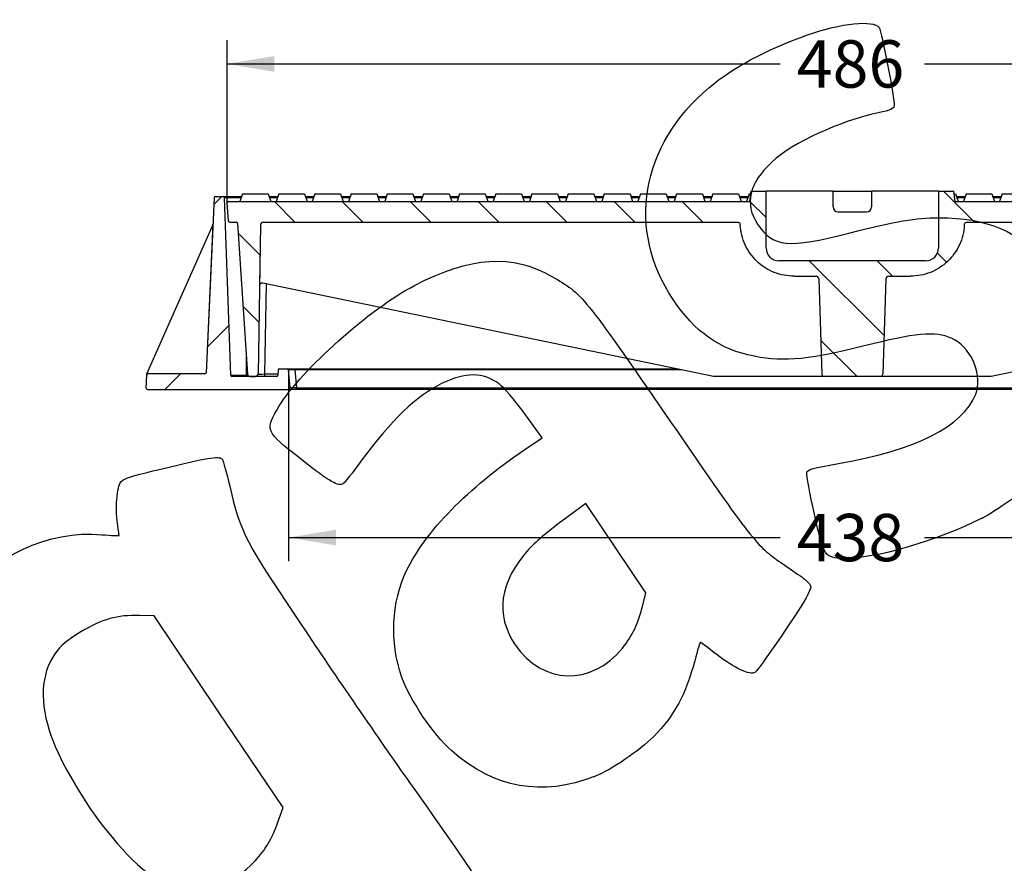
# Model space of a CAD drawing. Units: millimetres. Extents: x 0 to 291, y 0 to 204.
# Drawn here: x 185 to 250, y 118 to 174 of the extents above; entities that cross this region are included whole.
import ezdxf
from ezdxf.enums import TextEntityAlignment as Align

# ---------------------------------------------------------------- set-up
doc = ezdxf.new("R2010")
doc.units = ezdxf.units.MM
for name, color, linetype in [('D-16-D400M', 7, 'Continuous'), ('D-16-D400T', 7, 'Continuous'), ('Predeterminado', 7, 'Continuous')]:
    doc.layers.add(name, color=color, linetype=linetype)
doc.styles.add('SEACAD_Arial', font='arial.ttf')
doc.dimstyles.new('ISO', dxfattribs={"dimtxt": 3.125, "dimasz": 3.125, "dimexe": 1.5625, "dimexo": 0, "dimgap": 0.78125, "dimtad": 0, "dimdec": 0, "dimlfac": 5.882353, "dimtxsty": 'SEACAD_Arial', "dimblk1": '_SE_FILLED', "dimblk2": '_SE_FILLED', "dimsah": 1, "dimcen": 1.5625, "dimadec": 1, "dimazin": 0, "dimtfac": 0.5, "dimtmove": 0, "dimatfit": 3, "dimfxl": 1, "dimarcsym": 0})

# ---------------------------------------------------------------- blocks, each defined once
blk = doc.blocks.new('SE6')
at = {"layer": 'D-16-D400M', "linetype": 'Continuous'}
h = blk.add_hatch(dxfattribs=at)
h.set_pattern_fill('LINE', scale=2, angle=45, style=0)
edge = h.paths.add_edge_path()
edge.add_line((193.279, 150.52), (193.239, 149.67))
edge.add_arc((193.324, 149.666), 0.085, 177.33, 270)
edge.add_line((193.324, 149.581), (202.663, 149.581))
edge.add_arc((202.663, 149.666), 0.085, 270, 364.6)
edge.add_line((202.748, 149.673), (202.652, 150.863))
edge.add_arc((202.568, 150.856), 0.085, 4.6, 90)
edge.add_line((202.568, 150.941), (202.047, 150.941))
edge.add_arc((202.047, 150.856), 0.085, 90, 178)
edge.add_line((201.962, 150.859), (201.95, 150.513))
edge.add_arc((201.865, 150.516), 0.085, 270, 358, ccw=False)
edge.add_line((201.865, 150.431), (198.917, 150.431))
edge.add_arc((198.917, 150.516), 0.085, 182, 270, ccw=False)
edge.add_line((198.832, 150.513), (198.423, 162.249))
edge.add_arc((198.338, 162.246), 0.085, 2, 90)
edge.add_line((198.338, 162.331), (197.821, 162.331))
edge.add_arc((197.821, 162.246), 0.085, 90, 177.33)
edge.add_line((197.736, 162.25), (197.197, 150.682))
edge.add_arc((197.112, 150.686), 0.085, 270, 357.33, ccw=False)
edge.add_line((197.112, 150.601), (193.364, 150.601))
edge.add_arc((193.364, 150.516), 0.085, 90, 177.33)
at = {"layer": 'D-16-D400T', "linetype": 'Continuous'}
h = blk.add_hatch(dxfattribs=at)
h.set_pattern_fill('LINE', angle=135, style=0)
edge = h.paths.add_edge_path()
edge.add_line((200.634, 150.598), (200.806, 160.464))
edge.add_arc((200.976, 160.461), 0.17, 90, 179, ccw=False)
edge.add_line((200.976, 160.631), (232.327, 160.631))
edge.add_spline(control_points=[(232.327, 160.631), (232.348, 160.631), (232.37, 160.627), (232.41, 160.611), (232.428, 160.599), (232.459, 160.569), (232.472, 160.552), (232.49, 160.513), (232.495, 160.491), (232.497, 160.47)], knot_values=[0, 0, 0, 0, 0.25, 0.25, 0.5, 0.5, 0.75, 0.75, 1, 1, 1, 1], degree=3, periodic=0)
edge.add_line((232.497, 160.47), (232.498, 160.444))
edge.add_spline(control_points=[(232.498, 160.444), (232.51, 160.218), (232.543, 159.996), (232.623, 159.668), (232.656, 159.559), (232.731, 159.344), (232.773, 159.24), (232.915, 158.933), (233.027, 158.738), (233.225, 158.462), (233.296, 158.373), (233.445, 158.201), (233.523, 158.12), (233.688, 157.964), (233.774, 157.889), (233.953, 157.749), (234.045, 157.684), (234.329, 157.502), (234.529, 157.399), (234.793, 157.294), (234.846, 157.274), (234.953, 157.237), (235.007, 157.22), (235.17, 157.173), (235.389, 157.12), (235.611, 157.088), (235.836, 157.067), (235.949, 157.061), (236.063, 157.061)], knot_values=[0, 0, 0, 0, 0.125, 0.125, 0.1875, 0.1875, 0.25, 0.25, 0.375, 0.375, 0.4375, 0.4375, 0.5, 0.5, 0.5625, 0.5625, 0.625, 0.625, 0.75, 0.75, 0.78125, 0.78125, 0.8125, 0.8125, 0.875, 0.9375, 0.9375, 1, 1, 1, 1], degree=3, periodic=0)
edge.add_line((236.063, 157.061), (237.51, 157.061))
edge.add_ellipse((237.51, 156.891), major_axis=(0.17, 0), ratio=0.999978, start_angle=1.81646, end_angle=90)
edge.add_line((237.68, 156.896), (237.88, 150.596))
edge.add_ellipse((238.05, 150.601), major_axis=(-0.17, 0), ratio=0.999978, start_angle=1.81646, end_angle=90)
edge.add_line((238.05, 150.431), (241.751, 150.431))
edge.add_ellipse((241.751, 150.601), major_axis=(0.17, 0), ratio=0.999978, start_angle=270, end_angle=358.18354)
edge.add_line((241.921, 150.596), (242.121, 156.896))
edge.add_ellipse((242.29, 156.891), major_axis=(-0.17, 0), ratio=0.999978, start_angle=270, end_angle=358.18354)
edge.add_line((242.29, 157.061), (243.737, 157.061))
edge.add_spline(control_points=[(243.737, 157.061), (243.851, 157.061), (243.965, 157.066), (244.191, 157.088), (244.303, 157.104), (244.634, 157.168), (244.85, 157.231), (245.166, 157.357), (245.27, 157.405), (245.471, 157.508), (245.568, 157.564), (245.758, 157.685), (245.849, 157.75), (246.027, 157.889), (246.113, 157.964), (246.36, 158.199), (246.508, 158.369), (246.704, 158.643), (246.766, 158.737), (246.88, 158.933), (246.932, 159.034), (247.074, 159.343), (247.149, 159.555), (247.23, 159.883), (247.252, 159.994), (247.285, 160.219), (247.297, 160.332), (247.302, 160.444)], knot_values=[0, 0, 0, 0, 0.0625, 0.0625, 0.125, 0.125, 0.25, 0.25, 0.3125, 0.3125, 0.375, 0.375, 0.4375, 0.4375, 0.5, 0.5, 0.625, 0.625, 0.6875, 0.6875, 0.75, 0.75, 0.875, 0.875, 0.9375, 0.9375, 1, 1, 1, 1], degree=3, periodic=0)
edge.add_line((247.302, 160.444), (247.304, 160.47))
edge.add_spline(control_points=[(247.304, 160.47), (247.305, 160.491), (247.31, 160.513), (247.328, 160.552), (247.341, 160.57), (247.372, 160.599), (247.391, 160.611), (247.431, 160.627), (247.452, 160.631), (247.474, 160.631)], knot_values=[0, 0, 0, 0, 0.25, 0.25, 0.5, 0.5, 0.75, 0.75, 1, 1, 1, 1], degree=3, periodic=0)
edge.add_line((247.474, 160.631), (278.825, 160.631))
edge.add_arc((278.825, 160.461), 0.17, 1, 90, ccw=False)
edge.add_line((278.995, 160.464), (279.167, 150.598))
edge.add_arc((279.337, 150.601), 0.17, 181, 270)
edge.add_line((279.337, 150.431), (279.691, 150.431))
edge.add_arc((279.691, 150.601), 0.17, 270, 356.17)
edge.add_line((279.86, 150.59), (280.527, 160.552))
edge.add_arc((280.612, 160.546), 0.085, 90, 176.17, ccw=False)
edge.add_line((280.612, 160.631), (281.04, 160.631))
edge.add_arc((281.04, 160.716), 0.085, 270, 356.17)
edge.add_line((281.124, 160.71), (281.204, 161.9))
edge.add_arc((281.119, 161.906), 0.085, 356.17, 450)
edge.add_line((281.119, 161.991), (246.7, 161.991))
edge.add_line((246.7, 161.991), (246.615, 162.671))
edge.add_line((246.615, 162.671), (245.595, 162.671))
edge.add_line((245.595, 162.671), (245.595, 158.931))
edge.add_arc((244.745, 158.931), 0.85, 270, 360, ccw=False)
edge.add_line((244.745, 158.081), (235.055, 158.081))
edge.add_arc((235.055, 158.931), 0.85, 180, 270, ccw=False)
edge.add_line((234.205, 158.931), (234.205, 162.671))
edge.add_line((234.205, 162.671), (233.185, 162.671))
edge.add_line((233.185, 162.671), (233.1, 161.991))
edge.add_line((233.1, 161.991), (198.681, 161.991))
edge.add_arc((198.681, 161.906), 0.085, 90, 183.83)
edge.add_line((198.596, 161.9), (198.676, 160.71))
edge.add_arc((198.761, 160.716), 0.085, 183.83, 270)
edge.add_line((198.761, 160.631), (199.188, 160.631))
edge.add_arc((199.188, 160.546), 0.085, 3.83, 90, ccw=False)
edge.add_line((199.273, 160.552), (199.94, 150.59))
edge.add_arc((200.11, 150.601), 0.17, 183.83, 270)
edge.add_line((200.11, 150.431), (200.464, 150.431))
edge.add_arc((200.464, 150.601), 0.17, 270, 359)
h = blk.add_hatch(dxfattribs=at)
h.set_pattern_fill('LINE', angle=135, style=0)
edge = h.paths.add_edge_path()
edge.add_line((238.965, 161.311), (240.835, 161.311))
edge.add_arc((240.835, 161.651), 0.34, 270, 360)
edge.add_line((241.175, 161.651), (241.175, 162.671))
edge.add_line((241.175, 162.671), (238.625, 162.671))
edge.add_line((238.625, 162.671), (238.625, 161.651))
edge.add_arc((238.965, 161.651), 0.34, 180, 270)
at = {"layer": 'D-16-D400M', "color": 7, "linetype": 'Continuous'}
for p, q in [((197.736, 162.25), (197.197, 150.682)), ((197.821, 162.331), (198.338, 162.331)), ((198.338, 162.331), (199.553, 162.331)), ((199.526, 162.249), (198.423, 162.249)), ((198.832, 150.513), (198.423, 162.249)), ((201.367, 162.331), (201.944, 162.331)), ((201.917, 162.249), (201.394, 162.249)), ((203.757, 162.331), (204.334, 162.331)), ((204.307, 162.249), (203.784, 162.249)), ((206.147, 162.331), (206.725, 162.331)), ((206.697, 162.249), (206.175, 162.249)), ((208.538, 162.331), (209.115, 162.331)), ((209.087, 162.249), (208.565, 162.249)), ((210.928, 162.331), (211.505, 162.331)), ((211.478, 162.249), (210.955, 162.249)), ((213.318, 162.331), (213.895, 162.331)), ((213.868, 162.249), (213.346, 162.249)), ((215.709, 162.331), (216.286, 162.331)), ((216.258, 162.249), (215.736, 162.249)), ((218.099, 162.331), (218.676, 162.331)), ((218.649, 162.249), (218.126, 162.249)), ((220.489, 162.331), (221.066, 162.331)), ((221.039, 162.249), (220.517, 162.249)), ((222.879, 162.331), (223.457, 162.331)), ((223.429, 162.249), (222.907, 162.249)), ((225.27, 162.331), (225.847, 162.331)), ((225.82, 162.249), (225.297, 162.249)), ((227.66, 162.331), (228.237, 162.331)), ((228.21, 162.249), (227.687, 162.249)), ((230.05, 162.331), (230.628, 162.331)), ((230.6, 162.249), (230.078, 162.249)), ((232.441, 162.331), (233.018, 162.331)), ((232.991, 162.249), (232.468, 162.249)), ((246.783, 162.331), (247.36, 162.331)), ((247.332, 162.249), (246.81, 162.249)), ((249.173, 162.331), (249.75, 162.331)), ((249.723, 162.249), (249.2, 162.249)), ((193.283, 150.601), (197.64, 160.432)), ((197.654, 160.493), (197.197, 150.682)), ((199.865, 150.513), (199.865, 151.707)), ((202.047, 150.941), (202.568, 150.941)), ((202.568, 150.941), (203.076, 150.941)), ((203.076, 150.941), (228.257, 150.941)), ((203.076, 150.863), (203.076, 150.941)), ((193.239, 149.67), (193.279, 150.52)), ((193.279, 150.52), (193.283, 150.601)), ((197.112, 150.601), (193.364, 150.601)), ((197.112, 150.601), (193.364, 150.601)), ((198.832, 150.513), (199.865, 150.513)), ((201.865, 150.431), (198.917, 150.431)), ((199.865, 150.513), (199.964, 150.513)), ((199.865, 150.431), (199.865, 150.513)), ((201.962, 150.859), (201.95, 150.513)), ((202.748, 149.673), (202.652, 150.863)), ((228.635, 150.863), (203.076, 150.863)), ((203.076, 150.863), (203.172, 149.673)), ((203.172, 149.673), (276.629, 149.673)), ((203.172, 149.581), (203.172, 149.673)), ((193.324, 149.581), (202.663, 149.581)), ((203.172, 149.581), (202.663, 149.581)), ((276.629, 149.581), (203.172, 149.581))]:
    blk.add_line(p, q, dxfattribs=at)
for centre, radius, start, end in [((197.821, 162.246), 0.085, 90, 177.33), ((198.338, 162.246), 0.085, 2, 90), ((197.484, 160.501), 0.17, 336.09776, 357.33), ((202.047, 150.856), 0.085, 90, 178), ((202.568, 150.856), 0.085, 4.6, 90), ((193.364, 150.516), 0.085, 90, 177.33), ((193.364, 150.516), 0.085, 90, 177.33), ((197.112, 150.686), 0.085, 270, 357.33), ((197.112, 150.686), 0.085, 270, 357.33), ((198.917, 150.516), 0.085, 182, 270), ((201.865, 150.516), 0.085, 270, 358), ((193.324, 149.666), 0.085, 177.33, 270), ((202.663, 149.666), 0.085, 270, 4.6)]:
    blk.add_arc(centre, radius, start, end, dxfattribs=at)
for centre in [(203.079, 150.856), (203.175, 149.666)]:
    blk.add_ellipse(centre, major_axis=(0.427, -0.007), ratio=0.015841, start_param=1.578758, end_param=3.143122, dxfattribs=at)
at = {"layer": 'D-16-D400T', "color": 7, "linetype": 'Continuous'}
for p, q in [((233.185, 162.671), (233.1, 161.991)), ((233.185, 162.671), (234.205, 162.671)), ((238.625, 162.671), (234.205, 162.671)), ((234.205, 158.931), (234.205, 162.671)), ((238.625, 161.651), (238.625, 162.671)), ((238.625, 162.671), (241.175, 162.671)), ((245.595, 162.671), (241.175, 162.671)), ((241.175, 162.671), (241.175, 161.651)), ((245.595, 162.671), (245.595, 158.931)), ((245.595, 162.671), (246.615, 162.671)), ((246.7, 161.991), (246.615, 162.671)), ((199.61, 162.501), (199.44, 161.991)), ((199.61, 162.501), (201.31, 162.501)), ((201.31, 162.501), (201.48, 161.991)), ((202.001, 162.501), (201.83, 161.991)), ((202.001, 162.501), (203.7, 162.501)), ((203.7, 162.501), (203.87, 161.991)), ((204.391, 162.501), (204.221, 161.991)), ((204.391, 162.501), (206.091, 162.501)), ((206.091, 162.501), (206.261, 161.991)), ((206.781, 162.501), (206.611, 161.991)), ((206.781, 162.501), (208.481, 162.501)), ((208.481, 162.501), (208.651, 161.991)), ((209.172, 162.501), (209.001, 161.991)), ((209.172, 162.501), (210.871, 162.501)), ((210.871, 162.501), (211.041, 161.991)), ((211.562, 162.501), (211.392, 161.991)), ((211.562, 162.501), (213.262, 162.501)), ((213.262, 162.501), (213.432, 161.991)), ((213.952, 162.501), (213.782, 161.991)), ((213.952, 162.501), (215.652, 162.501)), ((215.652, 162.501), (215.822, 161.991)), ((216.342, 162.501), (216.172, 161.991)), ((216.342, 162.501), (218.042, 162.501)), ((218.042, 162.501), (218.212, 161.991)), ((218.733, 162.501), (218.563, 161.991)), ((218.733, 162.501), (220.432, 162.501)), ((220.432, 162.501), (220.603, 161.991)), ((221.123, 162.501), (220.953, 161.991)), ((221.123, 162.501), (222.823, 162.501)), ((222.823, 162.501), (222.993, 161.991)), ((223.513, 162.501), (223.343, 161.991)), ((223.513, 162.501), (225.213, 162.501)), ((225.213, 162.501), (225.383, 161.991)), ((225.904, 162.501), (225.734, 161.991)), ((225.904, 162.501), (227.603, 162.501)), ((227.603, 162.501), (227.774, 161.991)), ((228.294, 162.501), (228.124, 161.991)), ((228.294, 162.501), (229.994, 162.501)), ((229.994, 162.501), (230.164, 161.991)), ((230.684, 162.501), (230.514, 161.991)), ((230.684, 162.501), (232.384, 162.501)), ((232.384, 162.501), (232.554, 161.991)), ((233.075, 162.501), (232.904, 161.991)), ((233.075, 162.501), (233.164, 162.501)), ((246.637, 162.501), (246.726, 162.501)), ((246.726, 162.501), (246.896, 161.991)), ((247.416, 162.501), (247.246, 161.991)), ((247.416, 162.501), (249.116, 162.501)), ((249.116, 162.501), (249.286, 161.991)), ((249.807, 162.501), (249.637, 161.991)), ((249.807, 162.501), (251.506, 162.501)), ((198.676, 160.71), (198.596, 161.9)), ((198.681, 161.991), (233.1, 161.991)), ((246.7, 161.991), (281.119, 161.991)), ((238.965, 161.311), (240.835, 161.311)), ((198.761, 160.631), (199.188, 160.631)), ((199.273, 160.552), (199.94, 150.59)), ((200.806, 160.464), (200.634, 150.598)), ((200.806, 160.464), (200.735, 156.434)), ((200.976, 160.631), (232.327, 160.631)), ((200.976, 160.631), (232.327, 160.631)), ((232.498, 160.444), (232.497, 160.47)), ((232.498, 160.444), (232.497, 160.47)), ((247.304, 160.47), (247.302, 160.444)), ((247.304, 160.47), (247.302, 160.444)), ((247.474, 160.631), (278.825, 160.631)), ((247.474, 160.631), (278.825, 160.631)), ((244.745, 158.081), (235.055, 158.081)), ((236.063, 157.061), (237.51, 157.061)), ((236.063, 157.061), (237.51, 157.061)), ((237.68, 156.896), (237.88, 150.596)), ((237.68, 156.896), (237.68, 156.896)), ((237.68, 156.896), (237.88, 150.596)), ((242.121, 156.896), (241.921, 150.596)), ((242.121, 156.896), (241.921, 150.596)), ((242.121, 156.896), (242.121, 156.896)), ((242.29, 157.061), (243.737, 157.061)), ((242.29, 157.061), (243.737, 157.061)), ((230.72, 150.431), (200.94, 156.597)), ((201.162, 156.551), (201.058, 150.598)), ((278.861, 156.597), (249.08, 150.431)), ((200.11, 150.431), (200.464, 150.431)), ((201.058, 150.598), (201.953, 150.598)), ((201.058, 150.598), (201.058, 150.431)), ((238.05, 150.431), (230.72, 150.431)), ((237.88, 150.596), (237.88, 150.596)), ((238.05, 150.431), (238.05, 150.431)), ((241.751, 150.431), (238.05, 150.431)), ((249.08, 150.431), (241.751, 150.431)), ((241.921, 150.596), (241.921, 150.596))]:
    blk.add_line(p, q, dxfattribs=at)
for centre, radius, start, end in [((198.681, 161.906), 0.085, 90, 183.83), ((238.965, 161.651), 0.34, 180, 270), ((240.835, 161.651), 0.34, 270, 0), ((198.761, 160.716), 0.085, 183.83, 270), ((199.188, 160.546), 0.085, 3.83, 90), ((200.976, 160.461), 0.17, 90, 179), ((200.976, 160.461), 0.17, 90, 179), ((235.055, 158.931), 0.85, 180, 270), ((244.745, 158.931), 0.85, 270, 0), ((200.905, 156.431), 0.17, 78.30211, 179), ((200.11, 150.601), 0.17, 183.83, 270), ((200.464, 150.601), 0.17, 270, 359)]:
    blk.add_arc(centre, radius, start, end, dxfattribs=at)
for centre, major_axis, ratio, start_param, end_param in [((237.51, 156.891), (0.17, 0), 0.999978, 0.031703, 1.570796), ((237.51, 156.891), (0.17, 0), 0.999978, 0.031703, 1.570796), ((237.51, 156.891), (0.17, 0), 0.999978, 0.031703, 1.570796), ((242.29, 156.891), (0.17, 0), 0.999978, 1.570796, 3.109889), ((242.29, 156.891), (-0.17, 0), 0.999978, 4.712389, 6.251482), ((242.29, 156.891), (-0.17, 0), 0.999978, 4.712389, 6.251482), ((201.059, 150.601), (0.425, 0.003), 0.006976, 3.141422, 4.711914), ((238.05, 150.601), (-0.17, 0), 0.999978, 0.031703, 1.570796), ((238.05, 150.601), (-0.17, 0), 0.999978, 0.031703, 1.570796), ((238.05, 150.601), (-0.17, 0), 0.999978, 0.031703, 1.570796), ((241.751, 150.601), (-0.17, 0), 0.999978, 1.570796, 3.109889), ((241.751, 150.601), (0.17, 0), 0.999978, 4.712389, 6.251482), ((241.751, 150.601), (0.17, 0), 0.999978, 4.712389, 6.251482)]:
    blk.add_ellipse(centre, major_axis=major_axis, ratio=ratio, start_param=start_param, end_param=end_param, dxfattribs=at)
for points, knots in [([(232.327, 160.631), (232.348, 160.631), (232.37, 160.627), (232.41, 160.611), (232.428, 160.599), (232.459, 160.569), (232.472, 160.552), (232.49, 160.513), (232.495, 160.491), (232.497, 160.47)], [0, 0, 0, 0, 0.25, 0.25, 0.5, 0.5, 0.75, 0.75, 1, 1, 1, 1]), ([(232.327, 160.631), (232.348, 160.631), (232.37, 160.627), (232.41, 160.611), (232.428, 160.599), (232.459, 160.569), (232.472, 160.552), (232.49, 160.513), (232.495, 160.491), (232.497, 160.47)], [0, 0, 0, 0, 0.25, 0.25, 0.5, 0.5, 0.75, 0.75, 1, 1, 1, 1]), ([(236.063, 157.061), (235.608, 157.061), (235.161, 157.147), (234.529, 157.399), (234.329, 157.502), (233.95, 157.745), (233.77, 157.885), (233.441, 158.198), (233.291, 158.37), (233.027, 158.738), (232.915, 158.933), (232.726, 159.342), (232.65, 159.559), (232.543, 159.996), (232.51, 160.218), (232.498, 160.444)], [0, 0, 0, 0, 0.25, 0.25, 0.375, 0.375, 0.5, 0.5, 0.625, 0.625, 0.75, 0.75, 0.875, 0.875, 1, 1, 1, 1]), ([(236.063, 157.061), (235.608, 157.061), (235.161, 157.147), (234.529, 157.399), (234.329, 157.502), (233.95, 157.745), (233.77, 157.885), (233.441, 158.198), (233.291, 158.37), (233.027, 158.738), (232.915, 158.933), (232.726, 159.342), (232.65, 159.559), (232.543, 159.996), (232.51, 160.218), (232.498, 160.444)], [0, 0, 0, 0, 0.25, 0.25, 0.375, 0.375, 0.5, 0.5, 0.625, 0.625, 0.75, 0.75, 0.875, 0.875, 1, 1, 1, 1]), ([(247.302, 160.444), (247.291, 160.219), (247.257, 159.992), (247.149, 159.555), (247.074, 159.343), (246.885, 158.932), (246.77, 158.734), (246.508, 158.369), (246.36, 158.199), (245.865, 157.728), (245.482, 157.483), (244.85, 157.231), (244.634, 157.168), (244.192, 157.083), (243.964, 157.061), (243.737, 157.061)], [0, 0, 0, 0, 0.125, 0.125, 0.25, 0.25, 0.375, 0.375, 0.5, 0.5, 0.75, 0.75, 0.875, 0.875, 1, 1, 1, 1]), ([(247.302, 160.444), (247.291, 160.219), (247.257, 159.992), (247.149, 159.555), (247.074, 159.343), (246.885, 158.932), (246.77, 158.734), (246.508, 158.369), (246.36, 158.199), (245.865, 157.728), (245.482, 157.483), (244.85, 157.231), (244.634, 157.168), (244.192, 157.083), (243.964, 157.061), (243.737, 157.061)], [0, 0, 0, 0, 0.125, 0.125, 0.25, 0.25, 0.375, 0.375, 0.5, 0.5, 0.75, 0.75, 0.875, 0.875, 1, 1, 1, 1]), ([(247.304, 160.47), (247.305, 160.491), (247.31, 160.513), (247.328, 160.552), (247.341, 160.57), (247.372, 160.599), (247.391, 160.611), (247.431, 160.627), (247.452, 160.631), (247.474, 160.631)], [0, 0, 0, 0, 0.25, 0.25, 0.5, 0.5, 0.75, 0.75, 1, 1, 1, 1]), ([(247.304, 160.47), (247.305, 160.491), (247.31, 160.513), (247.328, 160.552), (247.341, 160.57), (247.372, 160.599), (247.391, 160.611), (247.431, 160.627), (247.452, 160.631), (247.474, 160.631)], [0, 0, 0, 0, 0.25, 0.25, 0.5, 0.5, 0.75, 0.75, 1, 1, 1, 1])]:
    blk.add_open_spline(points, degree=3, knots=knots, dxfattribs=at)
blk = doc.blocks.new('DMBLK2')
at = {"layer": 'Predeterminado', "linetype": 'Continuous'}
for points in [[(201.721, 171.612), (198.596, 171.091), (201.721, 170.57)], [(278.079, 171.612), (278.079, 170.57), (281.204, 171.091)]]:
    blk.add_hatch(color=7, dxfattribs=at).paths.add_polyline_path(points)
at = {"layer": 'Predeterminado', "color": 7, "linetype": 'Continuous'}
for p, q in [((198.596, 161.9), (198.596, 172.653)), ((281.204, 161.9), (281.204, 172.653)), ((198.596, 171.091), (235.138, 171.091)), ((244.662, 171.091), (281.204, 171.091))]:
    blk.add_line(p, q, dxfattribs=at)
at = {"layer": 'Predeterminado', "color": 7, "linetype": 'Continuous', "style": 'SEACAD_Arial'}
blk.add_text('486', height=3.125, dxfattribs=at).set_placement((236.232, 172.653), align=Align.TOP_LEFT)
blk = doc.blocks.new('_SE_FILLED')
at = {"color": 0}
blk.add_line((0, 0), (-1, 0), dxfattribs=at)
blk.add_solid([(0, 0), (-1, -0.1665), (-1, 0.1665), (0, 0)], dxfattribs=at)
blk = doc.blocks.new('DMBLK4')
at = {"layer": 'Predeterminado', "linetype": 'Continuous'}
for points in [[(205.777, 139.267), (205.777, 140.308), (202.652, 139.787)], [(274.023, 139.267), (277.148, 139.787), (274.023, 140.308)]]:
    blk.add_hatch(color=7, dxfattribs=at).paths.add_polyline_path(points)
at = {"layer": 'Predeterminado', "color": 7, "linetype": 'Continuous'}
for p, q in [((202.652, 150.863), (202.652, 138.225)), ((277.148, 150.863), (277.148, 138.225)), ((202.652, 139.787), (235.138, 139.787)), ((244.662, 139.787), (277.148, 139.787))]:
    blk.add_line(p, q, dxfattribs=at)
at = {"layer": 'Predeterminado', "color": 7, "linetype": 'Continuous', "style": 'SEACAD_Arial'}
blk.add_text('438', height=3.125, dxfattribs=at).set_placement((236.232, 141.35), align=Align.TOP_LEFT)
blk = doc.blocks.new('SE862')
at = {"color": 7, "linetype": 'Continuous'}
for p, q in [((193.776, 134.605), (192.793, 134.634)), ((198.031, 128.272), (193.776, 134.605)), ((202.287, 121.938), (198.031, 128.272)), ((201.949, 120.978), (202.287, 121.938))]:
    blk.add_line(p, q, dxfattribs=at)
blk = doc.blocks.new('SE861')
blk.add_blockref('SE862', (0, 0))
blk = doc.blocks.new('SE864')
at = {"color": 7, "linetype": 'Continuous'}
blk.add_point((200.463, 118.443), dxfattribs=at)
blk = doc.blocks.new('SE863')
blk.add_blockref('SE864', (0, 0))
blk = doc.blocks.new('SE886')
at = {"color": 7, "linetype": 'Continuous'}
for p, q in [((219.416, 146.381), (218.263, 147.957)), ((218.252, 145.598), (219.416, 146.381))]:
    blk.add_line(p, q, dxfattribs=at)
blk = doc.blocks.new('SE885')
blk.add_blockref('SE886', (0, 0))
blk = doc.blocks.new('SE888')
at = {"color": 7, "linetype": 'Continuous'}
blk.add_point((222.869, 123.997), dxfattribs=at)
blk = doc.blocks.new('SE887')
blk.add_blockref('SE888', (0, 0))
blk = doc.blocks.new('SE890')
at = {"color": 7, "linetype": 'Continuous'}
for p, q in [((222.287, 142.037), (220.715, 140.878)), ((224.267, 139.09), (222.287, 142.037)), ((226.247, 136.143), (224.267, 139.09)), ((226.051, 135.32), (226.247, 136.143))]:
    blk.add_line(p, q, dxfattribs=at)
blk = doc.blocks.new('SE889')
blk.add_blockref('SE890', (0, 0))
blk = doc.blocks.new('SE892')
at = {"color": 7, "linetype": 'Continuous'}
blk.add_point((224.72, 132.479), dxfattribs=at)
blk = doc.blocks.new('SE891')
blk.add_blockref('SE892', (0, 0))
blk = doc.blocks.new('SE894')
at = {"color": 7, "linetype": 'Continuous'}
blk.add_point((248.489, 141.075), dxfattribs=at)
blk = doc.blocks.new('SE893')
blk.add_blockref('SE894', (0, 0))

msp = doc.modelspace()

# ---------------------------------------------------------------- linework, layer by layer
at = {"color": 7, "linetype": 'Continuous'}
for points in [[(236.9462, 173.0109), (239.1424, 173.7941), (241.3145, 174.0148), (241.6668, 173.4904)], [(241.6668, 173.4904), (241.8531, 173.2132), (242.7242, 168.6913), (242.6572, 168.3496)], [(230.425, 169.5177), (231.9829, 170.839), (234.2273, 172.0413), (236.9462, 173.0109)], [(228.0571, 155.5211), (224.9764, 160.1266), (225.9185, 165.6957), (230.425, 169.5177)], [(241.6109, 167.8554), (239.0655, 167.3107), (235.9601, 165.8807), (234.6048, 164.6294)], [(242.6572, 168.3496), (242.6091, 168.1047), (242.4711, 168.0395), (241.6109, 167.8554)], [(234.6048, 164.6294), (233.0744, 163.2163), (232.7521, 161.8255), (233.6466, 160.4942)], [(239.6813, 159.9085), (242.9012, 160.7216), (244.0287, 160.9135), (245.6391, 160.9229)], [(245.6391, 160.9229), (248.7584, 160.9409), (250.9363, 160.0164), (252.8773, 157.8502)], [(233.6466, 160.4942), (234.6638, 158.9804), (235.6332, 158.8863), (239.6813, 159.9085)], [(210.977, 156.4528), (214.6956, 158.3827), (217.4126, 158.559), (220.0554, 157.0416)], [(220.0554, 157.0416), (222.0896, 155.8736), (222.0687, 155.8992), (227.8408, 147.5124)], [(202.0401, 148.4877), (203.4891, 150.871), (208.0439, 154.9305), (210.977, 156.4528)], [(233.4284, 151.7661), (231.1432, 152.2138), (229.502, 153.3612), (228.0571, 155.5211)], [(246.6609, 152.856), (245.6329, 153.4275), (244.3417, 153.3645), (241.2636, 152.5925)], [(241.2636, 152.5925), (237.0314, 151.5311), (235.4691, 151.3663), (233.4284, 151.7661)], [(248.0522, 149.2534), (248.5356, 150.4163), (247.8484, 152.1957), (246.6609, 152.856)], [(216.5617, 149.9394), (215.4947, 150.7309), (214.3609, 150.7371), (212.7665, 149.9602)], [(212.7665, 149.9602), (211.0811, 149.139), (209.4561, 147.5763), (207.4324, 144.8307)], [(218.2627, 147.9572), (217.5267, 148.963), (216.9115, 149.68), (216.5617, 149.9394)], [(238.9839, 144.6847), (244.1816, 145.6051), (247.1593, 147.1053), (248.0522, 149.2534)], [(203.5062, 144.9366), (201.0744, 146.8395), (201.0597, 146.8751), (202.0401, 148.4877)], [(227.8408, 147.5124), (233.3243, 139.5449), (233.5673, 139.2344), (235.1811, 138.1336)], [(194.8418, 144.467), (197.5364, 145.1167), (198.1124, 145.1965), (198.2822, 144.9437)], [(210.4533, 137.6102), (211.666, 140.1544), (214.5401, 143.0981), (218.2518, 145.5977)], [(191.3511, 142.7156), (191.5275, 143.7289), (191.293, 143.6112), (194.8418, 144.467)], [(198.2822, 144.9437), (198.3387, 144.8597), (198.5555, 144.0648), (198.764, 143.1773)], [(206.2679, 143.3595), (205.9376, 143.1375), (205.4479, 143.4171), (203.5062, 144.9366)], [(207.4324, 144.8307), (206.8791, 144.0801), (206.3551, 143.418), (206.2679, 143.3595)], [(236.8872, 144.0685), (236.9255, 144.2753), (237.3101, 144.3883), (238.9839, 144.6847)], [(237.3974, 141.3238), (237.091, 142.6941), (236.8613, 143.9293), (236.8872, 144.0685)], [(198.764, 143.1773), (199.5006, 140.0416), (199.6488, 139.761), (203.9907, 133.2822)], [(252.0282, 143.5133), (251.4021, 142.927), (249.3144, 141.4888), (248.4893, 141.0752)], [(191.3244, 140.9246), (191.2579, 141.4434), (191.2699, 142.2494), (191.3511, 142.7156)], [(239.3575, 138.4155), (238.0542, 138.4561), (238.0311, 138.4905), (237.3974, 141.3238)], [(191.4514, 139.9257), (191.4481, 139.9563), (191.3909, 140.4058), (191.3244, 140.9246)], [(220.715, 140.8784), (219.8421, 140.2352), (218.8617, 139.4029), (218.5107, 139.0071)], [(248.4893, 141.0752), (245.4682, 139.5608), (241.3251, 138.3541), (239.3575, 138.4155)], [(180.6878, 135.479), (183.0779, 138.5641), (186.7957, 140.3027), (190.3059, 139.9769)], [(190.3059, 139.9769), (190.9393, 139.9182), (191.4548, 139.8951), (191.4514, 139.9257)], [(218.5107, 139.0071), (216.581, 136.8306), (216.2801, 134.6945), (217.622, 132.6974)], [(235.1811, 138.1336), (235.5133, 137.907), (236.0746, 137.5237), (236.4285, 137.2817)], [(210.1163, 130.6117), (209.324, 132.8899), (209.4499, 135.5053), (210.4533, 137.6102)], [(236.4285, 137.2817), (236.7823, 137.0398), (237.1059, 136.7253), (237.1476, 136.5828)], [(237.1476, 136.5828), (237.1958, 136.4179), (236.8937, 135.8228), (236.3161, 134.9451)], [(192.7934, 134.6344), (191.318, 134.6784), (190.3525, 134.4062), (188.9318, 133.5457)], [(224.7196, 132.4787), (225.354, 133.2686), (225.7756, 134.1687), (226.0506, 135.3199)], [(236.3161, 134.9451), (234.7554, 132.573), (233.647, 130.9858), (233.4667, 130.8647)], [(188.9318, 133.5457), (187.891, 132.9152), (187.6446, 132.7081), (187.2126, 132.1002)], [(203.9907, 133.2822), (206.0979, 130.1381), (209.2459, 125.5608), (210.9863, 123.1105)], [(229.8681, 132.8688), (229.8381, 132.8833), (229.667, 132.335), (229.4879, 131.6503)], [(230.9675, 132.0307), (230.3928, 132.4772), (229.8981, 132.8543), (229.8681, 132.8688)], [(187.2126, 132.1002), (186.2711, 130.7756), (186.184, 128.8556), (186.9653, 126.6537)], [(217.622, 132.6974), (219.3946, 130.0591), (222.695, 129.9575), (224.7196, 132.4787)], [(229.4879, 131.6503), (228.9106, 129.4437), (228.1514, 128.0392), (226.7819, 126.6443)], [(233.4667, 130.8647), (233.1695, 130.665), (232.0574, 131.1839), (230.9675, 132.0307)], [(213.4287, 125.6918), (212.2, 126.7839), (210.6436, 129.0956), (210.1163, 130.6117)], [(186.9653, 126.6537), (187.5664, 124.9597), (189.1733, 122.2229), (190.6334, 120.4065)], [(226.7819, 126.6443), (225.849, 125.6941), (223.9957, 124.4404), (222.8692, 123.9975)], [(222.8692, 123.9975), (219.4206, 122.6417), (216.2125, 123.2175), (213.4287, 125.6918)], [(210.9863, 123.1105), (214.9167, 117.5768), (216.0326, 115.8653), (216.5907, 114.5139)], [(190.6334, 120.4065), (194.4346, 115.6775), (197.2509, 115.1151), (200.4632, 118.4435)], [(200.4632, 118.4435), (201.0943, 119.0973), (201.5768, 119.9205), (201.9489, 120.978)]]:
    msp.add_open_spline(points, degree=3, dxfattribs=at)

# ---------------------------------------------------------------- block references
for name in ['SE885', 'SE889', 'SE893', 'SE861', 'SE891', 'SE887', 'SE863']:
    msp.add_blockref(name, (0, 0))
at = {"layer": 'Predeterminado'}
msp.add_blockref('SE6', (0, 0), dxfattribs=at)

# ---------------------------------------------------------------- dimensions: what is measured, and where the dimension line sits
at = {"layer": 'Predeterminado', "color": 7, "linetype": 'Continuous'}
for base, p1, p2, picture, middle in [((198.5963, 171.0908), (198.5963, 161.9004), (281.2041, 161.9004), 'DMBLK2', (239.9002, 171.0908)), ((202.6525, 139.7875), (202.6525, 150.8629), (277.1479, 150.8629), 'DMBLK4', (239.9002, 139.7875))]:
    dim = msp.add_linear_dim(base=base, p1=p1, p2=p2, angle=0, text='\\A1;<>', dimstyle='ISO', dxfattribs=at)
    dim.commit()
    dim.dimension.update_dxf_attribs({"geometry": picture, "text_midpoint": middle, "dimtype": 161})

doc.saveas('drawing.dxf')
